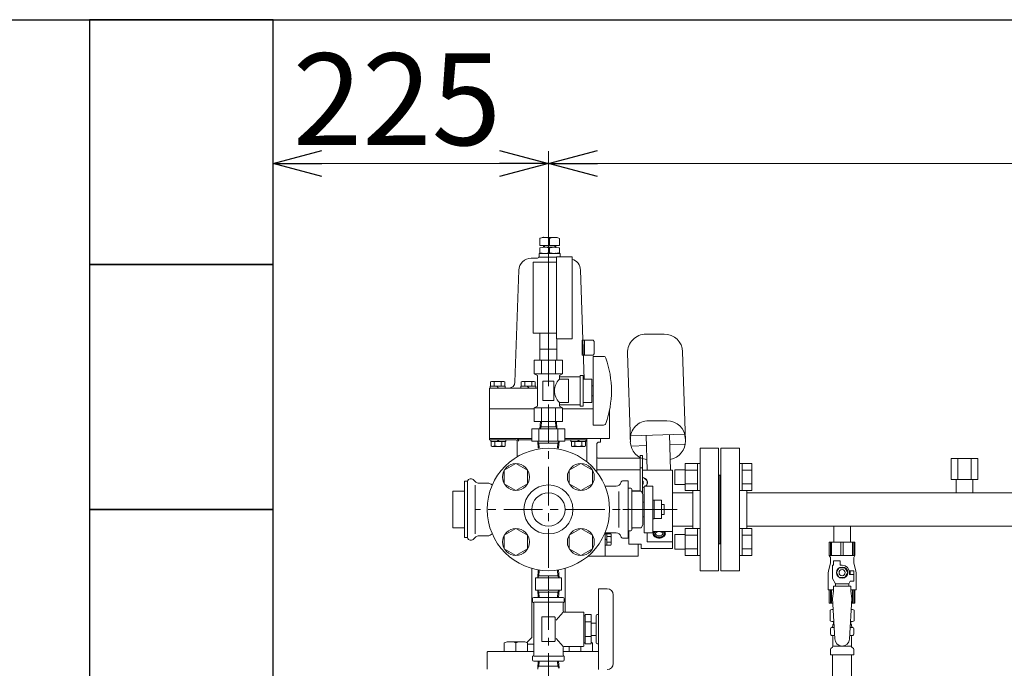
# Model space of a CAD drawing. Units: millimetres. Extents: x 3682 to 16092, y 2750 to 10075.
# Drawn here: x 12536 to 13341, y 4320 to 4850 of the extents above; entities that cross this region are included whole.
import ezdxf

# ---------------------------------------------------------------- set-up
doc = ezdxf.new("R2010")
doc.units = ezdxf.units.MM
doc.linetypes.add('CENTER', pattern=[50.8, 31.75, -6.35, 6.35, -6.35])
doc.linetypes.add('実線', pattern=[0])
for name, color, linetype in [('0-2', 7, 'Continuous'), ('CSLAYER17', 7, 'Continuous'), ('HI_VB', 7, 'Continuous'), ('ガス管', 7, 'Continuous')]:
    doc.layers.add(name, color=color, linetype=linetype)
doc.layers.add('図面枠', color=7, linetype='Continuous', lineweight=50)
doc.styles.get("Standard").update_dxf_attribs({"font": 'simplex.shx', "bigfont": 'bigfont.shx'})

msp = doc.modelspace()

# ---------------------------------------------------------------- linework, layer by layer
at = {"linetype": '実線', "lineweight": 9, "ltscale": 0.001}
for p, q in [((12743.34, 4834.58), (12743.34, 4722.12)), ((12968.34, 4550.34), (12968.34, 4742.12)), ((12968.34, 4550.34), (12968.34, 4742.12))]:
    msp.add_line(p, q, dxfattribs=at)
at = {"color": 0, "linetype": 'ByBlock', "lineweight": -2}
for p, q in [((12743.34, 4732.12), (12783.34, 4742.84)), ((12928.34, 4742.84), (12968.34, 4732.12)), ((12968.34, 4732.12), (13008.34, 4742.84)), ((12783.34, 4721.41), (12743.34, 4732.12)), ((12743.34, 4732.12), (12783.34, 4732.12)), ((12968.34, 4732.12), (12928.34, 4721.41)), ((12968.34, 4732.12), (12928.34, 4732.12)), ((13008.34, 4721.41), (12968.34, 4732.12)), ((12968.34, 4732.12), (13008.34, 4732.12))]:
    msp.add_line(p, q, dxfattribs=at)
at = {"color": 7, "linetype": '実線', "lineweight": 9, "ltscale": 0.001}
for p, q in [((12783.34, 4732.12), (12928.34, 4732.12)), ((13008.34, 4732.12), (15084.34, 4732.12))]:
    msp.add_line(p, q, dxfattribs=at)
at = {"color": 6, "linetype": 'Continuous', "lineweight": 9}
for p, q in [((12961.34, 4670.98), (12961.34, 4665.13)), ((12964.34, 4671.73), (12974.34, 4671.73)), ((12969.34, 4670.98), (12969.34, 4665.13)), ((12977.34, 4670.98), (12977.34, 4665.13)), ((12960.84, 4658.73), (12960.84, 4655.73)), ((12969.34, 4658.73), (12960.84, 4658.73)), ((12961.34, 4665.13), (12977.34, 4665.13)), ((12961.34, 4663.14), (12961.34, 4659.31)), ((12964.34, 4665.13), (12964.34, 4663.73)), ((12973.95, 4663.73), (12964.72, 4663.73)), ((12965.15, 4665.13), (12965.15, 4663.73)), ((12969.34, 4663.14), (12969.34, 4659.31)), ((12977.84, 4658.73), (12969.34, 4658.73)), ((12973.52, 4665.13), (12973.52, 4663.73)), ((12974.34, 4665.13), (12974.34, 4663.73)), ((12977.34, 4663.14), (12977.34, 4659.31)), ((12977.84, 4658.73), (12977.84, 4655.98)), ((12954.18, 4654.71), (12959.34, 4654.71)), ((12955.84, 4593.48), (12955.84, 4651.48)), ((12974.84, 4651.48), (12955.84, 4651.48)), ((12969.34, 4655.73), (12960.34, 4655.73)), ((12969.34, 4655.73), (12974.84, 4655.73)), ((12974.84, 4655.98), (12974.84, 4588.98)), ((12974.84, 4655.98), (12987.84, 4655.98)), ((12987.84, 4655.98), (12987.84, 4588.98)), ((12940.99, 4553.55), (12944.19, 4645.06)), ((12997.59, 4555.98), (12994.48, 4645.06)), ((12974.84, 4593.48), (12955.84, 4593.48)), ((12961.34, 4580.48), (12961.34, 4593.48)), ((12987.84, 4588.98), (12974.84, 4588.98)), ((12975.34, 4580.48), (12975.34, 4588.98)), ((12995.84, 4587.98), (12996.48, 4587.98)), ((12995.84, 4587.98), (12995.84, 4575.48)), ((12996.48, 4587.73), (13004.84, 4587.73)), ((12997.84, 4587.73), (12997.84, 4575.73)), ((13004.84, 4587.73), (13005.84, 4586.73)), ((13005.84, 4586.73), (13005.84, 4576.73)), ((13063, 4592.78), (13047.99, 4592.78)), ((12975.34, 4580.48), (12961.34, 4580.48)), ((12961.44, 4571.48), (12961.44, 4580.48)), ((12975.24, 4571.48), (12975.24, 4580.48)), ((13080.27, 4505.72), (13077.99, 4578.25)), ((12961.44, 4571.48), (12975.24, 4571.48)), ((12995.84, 4575.48), (12996.91, 4575.48)), ((12996.9, 4575.73), (13004.84, 4575.73)), ((13005.84, 4576.73), (13004.84, 4575.73)), ((13033, 4577.31), (13035.28, 4504.78)), ((12921.16, 4553.78), (12921.94, 4554.23)), ((12921.16, 4550.23), (12921.16, 4553.78)), ((12921.94, 4554.23), (12931.94, 4554.23)), ((12924.05, 4553.78), (12921.94, 4554.23)), ((12924.05, 4550.23), (12924.05, 4553.78)), ((12931.94, 4554.23), (12929.82, 4553.78)), ((12929.82, 4550.23), (12929.82, 4553.78)), ((12932.71, 4553.78), (12931.94, 4554.23)), ((12932.71, 4550.23), (12932.71, 4553.78)), ((12946.06, 4553.78), (12946.84, 4554.23)), ((12946.06, 4550.23), (12946.06, 4553.78)), ((12946.84, 4554.23), (12956.84, 4554.23)), ((12948.95, 4553.78), (12946.84, 4554.23)), ((12948.95, 4550.23), (12948.95, 4553.78)), ((12956.84, 4554.23), (12954.72, 4553.78)), ((12954.72, 4550.23), (12954.72, 4553.78)), ((12957.61, 4553.78), (12956.84, 4554.23)), ((12957.61, 4550.23), (12957.61, 4553.78)), ((12920.34, 4548.73), (12959.34, 4548.73)), ((12920.34, 4548.73), (12920.34, 4506.58)), ((12920.84, 4550.23), (12920.84, 4548.73)), ((12920.84, 4550.23), (12933.04, 4550.23)), ((12927.69, 4548.73), (12926.19, 4550.23)), ((12933.04, 4550.23), (12933.04, 4548.73)), ((12945.74, 4550.23), (12945.74, 4548.73)), ((12945.74, 4550.23), (12957.94, 4550.23)), ((12952.59, 4548.73), (12951.09, 4550.23)), ((12957.94, 4550.23), (12957.94, 4548.73)), ((12920.34, 4531.73), (12956.79, 4531.73)), ((12979.88, 4531.73), (13004.84, 4531.73)), ((13018.34, 4530.97), (13018.34, 4507.58)), ((12961.76, 4521.48), (12961.38, 4515.48)), ((12961.76, 4521.48), (12974.91, 4521.48)), ((12962.61, 4521.48), (12962.34, 4517.14)), ((12974.06, 4521.48), (12974.33, 4517.14)), ((12974.91, 4521.48), (12975.29, 4515.48)), ((13065.22, 4522.08), (13050.21, 4522.08)), ((12954.84, 4505.48), (12954.84, 4515.48)), ((12981.84, 4515.48), (12954.84, 4515.48)), ((12960.54, 4505.48), (12960.54, 4515.48)), ((12961.38, 4515.48), (12962.34, 4517.14)), ((12962.34, 4517.14), (12974.33, 4517.14)), ((12974.33, 4517.14), (12975.29, 4515.48)), ((12976.13, 4505.48), (12976.13, 4515.48)), ((12981.84, 4505.48), (12981.84, 4515.48)), ((12920.34, 4507.58), (12954.84, 4507.58)), ((12920.34, 4506.58), (12941.81, 4506.58)), ((12921.24, 4505.08), (12921.24, 4506.58)), ((12928.09, 4506.58), (12926.59, 4505.08)), ((12933.44, 4505.08), (12933.44, 4506.58)), ((12942.84, 4505.38), (12942.84, 4492.58)), ((12943.84, 4507.58), (12943.84, 4505.38)), ((12943.84, 4506.58), (12954.84, 4506.58)), ((12981.84, 4505.48), (12954.84, 4505.48)), ((12968.34, 4505.48), (12954.84, 4505.48)), ((12959.64, 4505.48), (12960, 4499.58)), ((12960.6, 4503.81), (12959.64, 4505.48)), ((12976.08, 4503.81), (12977.04, 4505.48)), ((12977.04, 4505.48), (12976.67, 4499.58)), ((12981.84, 4507.58), (13018.34, 4507.58)), ((12981.84, 4506.58), (12999.84, 4506.58)), ((12986.76, 4505.08), (12986.76, 4506.58)), ((12993.61, 4506.58), (12992.11, 4505.08)), ((12998.84, 4507.58), (13009.84, 4507.58)), ((12998.96, 4505.08), (12998.96, 4506.58)), ((12999.84, 4507.58), (12999.84, 4488.41)), ((13010.84, 4507.58), (13010.84, 4504.58)), ((13035.92, 4509.69), (13079.3, 4511.06)), ((13048.23, 4510.08), (13049.13, 4481.58)), ((13067.22, 4510.68), (13068.13, 4481.58)), ((12921.24, 4505.08), (12933.44, 4505.08)), ((12921.56, 4505.08), (12921.56, 4501.52)), ((12921.56, 4501.52), (12922.34, 4501.08)), ((12924.45, 4501.52), (12922.34, 4501.08)), ((12922.34, 4501.08), (12932.34, 4501.08)), ((12924.45, 4505.08), (12924.45, 4501.52)), ((12930.22, 4505.08), (12930.22, 4501.52)), ((12932.34, 4501.08), (12930.22, 4501.52)), ((12933.11, 4501.52), (12932.34, 4501.08)), ((12933.11, 4505.08), (12933.11, 4501.52)), ((12960.6, 4503.81), (12960.86, 4499.58)), ((12976.08, 4503.81), (12960.6, 4503.81)), ((12976.08, 4503.81), (12975.81, 4499.58)), ((12986.76, 4505.08), (12998.96, 4505.08)), ((12987.09, 4505.08), (12987.09, 4501.52)), ((12987.09, 4501.52), (12987.86, 4501.08)), ((12989.98, 4501.52), (12987.86, 4501.08)), ((12987.86, 4501.08), (12997.86, 4501.08)), ((12989.98, 4505.08), (12989.98, 4501.52)), ((12995.75, 4505.08), (12995.75, 4501.52)), ((12997.86, 4501.08), (12995.75, 4501.52)), ((12998.64, 4501.52), (12997.86, 4501.08)), ((12998.64, 4505.08), (12998.64, 4501.52)), ((13007.84, 4502.58), (13007.84, 4480.23)), ((13009.84, 4504.58), (13010.84, 4504.58)), ((13036.16, 4501.35), (13048.49, 4501.74)), ((13067.48, 4502.33), (13079.59, 4502.71)), ((13043.34, 4491.58), (13008.84, 4491.58)), ((13045.34, 4493.58), (13043.34, 4493.58)), ((13043.34, 4493.58), (13043.34, 4464.58)), ((13045.34, 4493.58), (13045.34, 4462.51)), ((12932.32, 4481.58), (12941.82, 4487.06)), ((12932.32, 4470.61), (12932.32, 4481.58)), ((12941.82, 4487.06), (12951.32, 4481.58)), ((12951.32, 4481.58), (12951.32, 4470.61)), ((12985.35, 4481.58), (12994.85, 4487.06)), ((12985.35, 4470.61), (12985.35, 4481.58)), ((12994.85, 4487.06), (13004.35, 4481.58)), ((13004.35, 4481.58), (13004.35, 4470.61)), ((13043.34, 4481.86), (13007.84, 4481.86)), ((13045.34, 4483.58), (13043.34, 4483.58)), ((13069.64, 4481.58), (13045.34, 4481.58)), ((13069.64, 4481.58), (13069.64, 4449.58)), ((12941.82, 4465.12), (12932.32, 4470.61)), ((12951.32, 4470.61), (12941.82, 4465.12)), ((12994.85, 4465.12), (12985.35, 4470.61)), ((13004.35, 4470.61), (12994.85, 4465.12)), ((13043.34, 4464.91), (13036.61, 4464.91)), ((13045.34, 4472.84), (13045.64, 4472.72)), ((13045.64, 4470.27), (13045.34, 4470.15)), ((13045.64, 4472.72), (13045.64, 4470.27)), ((13069.64, 4449.58), (13069.64, 4417.58)), ((12932.32, 4428.54), (12941.82, 4434.03)), ((12941.82, 4434.03), (12951.32, 4428.54)), ((12985.35, 4428.54), (12994.85, 4434.03)), ((12994.85, 4434.03), (13004.35, 4428.54)), ((12932.32, 4417.57), (12932.32, 4428.54)), ((12951.32, 4428.54), (12951.32, 4417.57)), ((12985.35, 4417.57), (12985.35, 4428.54)), ((12999.94, 4431.58), (12999.94, 4431.68)), ((13004.35, 4428.54), (13004.35, 4417.57)), ((13014.84, 4430.58), (13014.84, 4411.58)), ((13014.84, 4430.58), (13014.84, 4411.58)), ((13016.14, 4429.68), (13014.84, 4429.68)), ((13016.14, 4424.43), (13014.84, 4425.73)), ((13016.14, 4424.43), (13014.84, 4425.73)), ((13019.29, 4429.68), (13016.14, 4429.68)), ((13016.14, 4429.68), (13016.14, 4420.48)), ((13016.14, 4429.58), (13016.14, 4420.48)), ((13019.29, 4427.38), (13016.14, 4427.38)), ((13019.29, 4427.38), (13016.14, 4427.38)), ((13019.64, 4429.08), (13019.29, 4429.68)), ((13019.64, 4429.58), (13019.64, 4421.08)), ((13019.64, 4429.08), (13019.64, 4421.08)), ((13034.14, 4430.58), (13033.59, 4430.58)), ((13034.14, 4432.08), (13034.14, 4421.31)), ((13049.14, 4430.58), (13049.14, 4423.11)), ((13069.64, 4431.59), (13053.59, 4431.59)), ((12941.82, 4412.09), (12932.32, 4417.57)), ((12951.32, 4417.57), (12941.82, 4412.09)), ((12994.85, 4412.09), (12985.35, 4417.57)), ((13004.35, 4417.57), (12994.85, 4412.09)), ((13016.14, 4420.48), (13014.84, 4420.48)), ((13016.14, 4420.48), (13014.84, 4420.48)), ((13019.29, 4422.78), (13016.14, 4422.78)), ((13019.29, 4422.78), (13016.14, 4422.78)), ((13019.29, 4420.48), (13016.14, 4420.48)), ((13019.29, 4420.48), (13016.14, 4420.48)), ((13019.64, 4421.08), (13019.29, 4420.48)), ((13019.64, 4421.08), (13019.29, 4420.48)), ((13044.14, 4421.31), (13034.14, 4421.31)), ((13041.64, 4421.31), (13041.64, 4411.58)), ((13041.64, 4421.31), (13041.64, 4411.58)), ((13044.14, 4421.31), (13044.14, 4417.58)), ((13069.64, 4417.58), (13044.14, 4417.58)), ((13069.64, 4423.11), (13049.14, 4423.11)), ((13000.83, 4411.58), (13041.64, 4411.58)), ((12954.74, 4401.46), (12954.74, 4344.98)), ((12981.94, 4401.46), (12981.94, 4365.78)), ((12978.98, 4393.68), (12957.69, 4393.68)), ((12978.98, 4393.68), (12957.69, 4393.68)), ((12957.69, 4393.68), (12957.69, 4383.68)), ((12959.64, 4393.68), (12960.05, 4400.27)), ((12960.6, 4395.34), (12959.64, 4393.68)), ((12960.6, 4395.34), (12960.9, 4400.13)), ((12976.08, 4395.34), (12960.6, 4395.34)), ((12968.34, 4393.68), (12968.34, 4383.68)), ((12976.08, 4395.34), (12975.78, 4400.13)), ((12976.08, 4395.34), (12977.04, 4393.68)), ((12977.04, 4393.68), (12976.62, 4400.27)), ((12978.98, 4393.68), (12978.98, 4383.68)), ((13009.34, 4384.78), (13009.34, 4318.78)), ((13016.34, 4384.78), (13009.34, 4384.78)), ((12955.34, 4376.78), (12955.34, 4373.78)), ((12980.34, 4377.78), (12956.34, 4377.78)), ((12978.98, 4383.68), (12957.69, 4383.68)), ((12960.6, 4382.01), (12959.64, 4383.68)), ((12959.64, 4383.68), (12960, 4377.78)), ((12960.6, 4382.01), (12960.86, 4377.78)), ((12976.08, 4382.01), (12960.6, 4382.01)), ((12976.08, 4382.01), (12975.81, 4377.78)), ((12976.08, 4382.01), (12977.04, 4383.68)), ((12977.04, 4383.68), (12976.67, 4377.78)), ((12981.34, 4376.78), (12981.34, 4373.78)), ((13021.34, 4379.78), (13021.34, 4323.78)), ((12956.34, 4373.78), (12980.34, 4373.78)), ((12956.34, 4372.78), (12956.34, 4330.78)), ((12980.34, 4372.78), (12980.34, 4366.78)), ((12962.84, 4361.28), (12962.84, 4342.28)), ((12973.34, 4361.78), (12963.34, 4361.78)), ((12973.84, 4361.28), (12973.84, 4342.28)), ((12974.58, 4359.06), (12980.34, 4365.78)), ((12996.84, 4365.78), (12981.34, 4365.78)), ((12997.34, 4365.28), (12997.34, 4338.28)), ((12998.34, 4362.78), (12997.34, 4362.78)), ((13003.34, 4363.78), (12998.34, 4363.78)), ((12998.34, 4363.78), (12998.34, 4339.78)), ((13003.34, 4363.78), (13003.34, 4339.78)), ((13007.34, 4362.78), (13007.34, 4340.78)), ((13009.34, 4363.78), (13008.34, 4363.78)), ((13003.34, 4357.78), (12998.34, 4357.78)), ((13007.34, 4356.78), (13003.34, 4356.78)), ((12954.74, 4344.98), (12950.7, 4340.94)), ((12980.34, 4337.78), (12974.75, 4344.29)), ((13003.34, 4345.78), (12998.34, 4345.78)), ((13007.34, 4346.78), (13003.34, 4346.78)), ((12932.32, 4333.58), (12932.32, 4340.73)), ((12936.33, 4341.58), (12947.3, 4341.58)), ((12941.82, 4333.58), (12941.82, 4340.73)), ((12951.32, 4333.58), (12951.32, 4340.73)), ((12951.32, 4339.58), (12956.34, 4339.58)), ((12973.34, 4341.78), (12963.34, 4341.78)), ((12980.34, 4336.78), (12980.34, 4330.78)), ((12987.84, 4337.78), (12981.34, 4337.78)), ((12985.35, 4333.58), (12985.35, 4337.78)), ((12996.84, 4337.78), (12987.94, 4337.78)), ((12994.85, 4333.58), (12994.85, 4337.78)), ((12998.34, 4340.78), (12997.34, 4340.78)), ((13003.34, 4339.78), (12998.34, 4339.78)), ((13004.35, 4333.58), (13004.35, 4340.73)), ((13009.34, 4339.78), (13008.34, 4339.78)), ((12918.84, 4333.58), (12918.34, 4333.08)), ((12918.34, 4333.08), (12918.34, 4319.08)), ((12918.84, 4333.58), (12956.34, 4333.58)), ((12955.34, 4329.78), (12955.34, 4326.78)), ((12956.34, 4329.78), (12980.34, 4329.78)), ((13009.34, 4333.58), (12980.34, 4333.58)), ((12981.34, 4329.78), (12981.34, 4326.78)), ((12980.34, 4325.78), (12956.34, 4325.78)), ((12959.64, 4319.88), (12960, 4325.78)), ((12960.6, 4321.54), (12959.64, 4319.88)), ((12960.6, 4321.54), (12960.86, 4325.78)), ((12968.34, 4321.54), (12960.6, 4321.54)), ((12976.08, 4321.54), (12968.34, 4321.54)), ((12976.08, 4321.54), (12975.81, 4325.78)), ((12976.08, 4321.54), (12977.04, 4319.88)), ((12977.04, 4319.88), (12976.67, 4325.78)), ((12959.64, 4319.88), (12959.64, 4319.13))]:
    msp.add_line(p, q, dxfattribs=at)
at = {"color": 6, "linetype": 'CENTER', "lineweight": 9}
for p, q in [((12968.34, 4535.34), (12968.34, 4145.75)), ((13065.14, 4449.58), (12908.45, 4449.58)), ((13073.59, 4449.58), (13025.64, 4449.58))]:
    msp.add_line(p, q, dxfattribs=at)
at = {"color": 3, "linetype": 'Continuous', "lineweight": 9}
for p, q in [((13071.64, 4482.09), (13071.64, 4470.09)), ((13071.64, 4482.09), (13080.04, 4482.09)), ((13080.04, 4487.09), (13080.04, 4465.09)), ((13080.04, 4487.06), (13090.04, 4487.06)), ((13080.04, 4481.58), (13090.04, 4481.58)), ((13090.04, 4487.09), (13090.04, 4465.09)), ((13090.04, 4487.09), (13092.34, 4487.09)), ((13092.34, 4465.09), (13092.34, 4487.09)), ((13126.64, 4487.09), (13124.34, 4487.09)), ((13124.34, 4465.09), (13124.34, 4487.09)), ((13126.64, 4487.09), (13126.64, 4465.09)), ((13134.64, 4487.06), (13126.64, 4487.06)), ((13134.64, 4481.58), (13126.64, 4481.58)), ((13134.64, 4487.06), (13134.64, 4465.12)), ((13071.64, 4470.09), (13080.04, 4470.09)), ((13080.04, 4470.61), (13090.04, 4470.61)), ((13080.04, 4465.12), (13090.04, 4465.12)), ((13090.04, 4465.09), (13092.34, 4465.09)), ((13126.64, 4465.09), (13124.34, 4465.09)), ((13134.64, 4470.61), (13126.64, 4470.61)), ((13134.64, 4465.12), (13126.64, 4465.12)), ((13080.04, 4434.06), (13080.04, 4412.06)), ((13080.04, 4434.03), (13090.04, 4434.03)), ((13090.04, 4434.06), (13090.04, 4412.06)), ((13090.04, 4434.06), (13092.34, 4434.06)), ((13092.34, 4412.06), (13092.34, 4434.06)), ((13126.64, 4434.06), (13124.34, 4434.06)), ((13124.34, 4412.06), (13124.34, 4434.06)), ((13126.64, 4434.06), (13126.64, 4412.06)), ((13134.64, 4434.03), (13126.64, 4434.03)), ((13134.64, 4434.03), (13134.64, 4412.09)), ((13071.64, 4429.06), (13071.64, 4417.06)), ((13071.64, 4429.06), (13080.04, 4429.06)), ((13080.04, 4428.54), (13090.04, 4428.54)), ((13134.64, 4428.54), (13126.64, 4428.54)), ((13071.64, 4417.06), (13080.04, 4417.06)), ((13080.04, 4417.57), (13090.04, 4417.57)), ((13134.64, 4417.57), (13126.64, 4417.57)), ((13080.04, 4412.09), (13090.04, 4412.09)), ((13090.04, 4412.06), (13092.34, 4412.06)), ((13126.64, 4412.06), (13124.34, 4412.06)), ((13134.64, 4412.09), (13126.64, 4412.09))]:
    msp.add_line(p, q, dxfattribs=at)
at = {"color": 6, "linetype": 'Continuous', "lineweight": 9}
for centre, radius in [((12941.82, 4476.09), 11), ((12994.85, 4476.09), 11), ((12968.34, 4449.58), 13.6), ((12941.82, 4423.06), 11), ((12994.85, 4423.06), 11)]:
    msp.add_circle(centre, radius, dxfattribs=at)
for centre, radius, start, end in [((12965.34, 4661.32), 10.45, 67.50065, 112.49935), ((12973.34, 4661.32), 10.45, 67.50065, 112.49935), ((12965.34, 4650.17), 13.57, 72.85399, 107.14601), ((12965.34, 4672.28), 13.57, 252.85399, 287.14601), ((12973.34, 4650.17), 13.57, 72.85399, 107.14601), ((12973.34, 4672.28), 13.57, 252.85399, 287.14601), ((12954.18, 4644.71), 10, 90, 177.99997), ((12959.34, 4655.71), 1, 272.60447, 0), ((12984.49, 4644.71), 10, 2.00003, 70.44079), ((13047.99, 4577.78), 15, 90, 181.79988), ((13063, 4577.78), 15, 1.80011, 90), ((12926.94, 4544.67), 9.55, 72.41236, 107.58798), ((12936, 4553.73), 5, 270, 357.99997), ((12951.84, 4544.67), 9.55, 72.41236, 107.58798), ((13050.21, 4507.08), 15, 90, 181.80011), ((13065.22, 4507.08), 15, 1.79988, 90), ((12941.64, 4505.38), 2.2, 0, 90), ((12941.64, 4505.38), 1.2, 0, 90), ((13065.28, 4505.25), 15, 279.89707, 1.79988), ((12927.34, 4510.63), 9.55, 252.41201, 287.58799), ((12992.86, 4510.63), 9.55, 252.41201, 287.58799), ((13009.84, 4502.58), 2, 90, 180), ((13050.27, 4505.25), 15, 181.80011, 264.57191), ((13008.84, 4492.58), 1, 180, 270), ((13043.76, 4469.92), 6.19, 53.87171, 75.25498), ((13043.67, 4469.94), 5.98, 53.4605, 73.85001), ((13044.19, 4470.46), 5.26, 32.12865, 54.62865), ((13044.32, 4470.48), 5.41, 32.66353, 55.16353), ((13044.47, 4471.13), 4.68, 4.46154, 26.96154), ((13044.62, 4471.21), 4.78, 4.74295, 27.24295), ((13043.67, 4473.05), 5.98, 286.14999, 299.1615), ((13043.76, 4473.29), 6.19, 284.74502, 297.16603), ((13044.19, 4472.53), 5.26, 311.17337, 327.87135), ((13044.32, 4472.73), 5.41, 309.77875, 327.33647), ((13044.47, 4471.86), 4.68, 333.03846, 355.53846), ((13044.62, 4472), 4.78, 332.75705, 355.25705), ((13017.55, 4428.53), 2.08, 326.47204, 33.52796), ((13017.55, 4428.53), 2.08, 326.47204, 30.28509), ((13011.83, 4425.08), 7.81, 342.86991, 17.13009), ((13011.83, 4425.08), 7.81, 342.86991, 17.13009), ((13057.44, 4429.58), 3.57, 161.0717, 176.1839), ((13057.44, 4429.97), 3.56, 182.32063, 197.43283), ((13057.54, 4430.33), 3.78, 202.319, 217.4312), ((13057.54, 4429.22), 3.8, 141.18338, 156.29558), ((13057.73, 4430.66), 4.14, 219.44852, 234.56072), ((13057.67, 4429.74), 2.96, 173.37461, 181.36285), ((13057.67, 4429.91), 2.98, 184.61683, 192.60507), ((13057.68, 4429.57), 3, 162.23112, 170.21936), ((13057.7, 4430.07), 3.05, 195.54328, 203.53152), ((13057.72, 4429.4), 3.1, 151.57314, 159.56139), ((13057.76, 4430.23), 3.16, 205.82521, 213.81345), ((13057.79, 4429.25), 3.23, 141.66306, 149.6513), ((13057.83, 4430.39), 3.31, 215.2834, 223.27165), ((13057.87, 4429.1), 3.39, 132.60871, 140.59696), ((13058, 4430.93), 4.51, 233.73443, 248.84663), ((13057.92, 4430.53), 3.48, 223.88287, 231.87111), ((13058.04, 4430.65), 3.64, 231.6881, 239.67634), ((13057.66, 4429.53), 1.79, 149.68548, 172.18548), ((13057.66, 4430.02), 1.79, 187.81452, 210.31452), ((13057.84, 4429.08), 2.2, 119.49201, 141.99201), ((13057.84, 4430.47), 2.2, 218.00799, 240.50799), ((13058.17, 4430.76), 3.8, 238.81506, 246.8033), ((13058.34, 4431.12), 4.82, 245.97364, 261.08584), ((13058.31, 4430.85), 3.94, 245.39748, 253.38573), ((13058.19, 4428.74), 2.67, 99.78616, 122.28616), ((13058.19, 4430.82), 2.67, 237.71384, 260.21384), ((13058.47, 4430.92), 4.06, 251.56877, 259.55701), ((13058.71, 4431.22), 4.98, 257.05225, 272.16445), ((13058.64, 4428.55), 2.96, 85.28132, 107.78132), ((13058.64, 4431), 2.96, 252.21868, 274.71868), ((13058.63, 4430.97), 4.13, 257.45494, 265.44319), ((13058.8, 4430.99), 4.17, 263.17392, 271.16216), ((13059.13, 4428.55), 2.96, 72.21868, 94.71868), ((13059.13, 4431), 2.96, 265.28132, 287.78132), ((13058.97, 4430.99), 4.17, 268.83784, 276.82608), ((13059.09, 4431.21), 4.98, 267.7694, 282.88159), ((13059.13, 4430.97), 4.13, 274.55681, 282.54506), ((13059.58, 4428.74), 2.67, 57.71384, 80.21384), ((13059.58, 4430.82), 2.67, 279.78616, 302.28616), ((13059.3, 4430.92), 4.06, 280.44299, 288.43123), ((13059.45, 4431.11), 4.81, 278.88105, 293.99325), ((13059.45, 4430.85), 3.94, 286.61427, 294.60252), ((13059.92, 4429.08), 2.2, 38.00799, 60.50799), ((13059.92, 4430.47), 2.2, 299.49201, 321.99201), ((13059.6, 4430.76), 3.8, 293.1967, 301.18494), ((13059.78, 4430.91), 4.5, 291.18994, 306.30214), ((13059.72, 4430.65), 3.64, 300.32366, 308.3119), ((13060.11, 4429.53), 1.79, 7.81452, 30.31452), ((13060.11, 4430.02), 1.79, 329.68548, 352.18548), ((13059.84, 4430.53), 3.48, 308.12889, 316.11713), ((13059.89, 4429.1), 3.39, 39.40304, 47.39129), ((13059.93, 4430.39), 3.31, 316.72835, 324.7166), ((13060.05, 4430.64), 4.12, 305.58458, 320.69678), ((13059.98, 4429.25), 3.23, 30.3487, 38.33694), ((13060.01, 4430.23), 3.16, 326.18655, 334.17479), ((13060.04, 4429.4), 3.1, 20.43861, 28.42686), ((13060.06, 4430.07), 3.05, 336.46848, 344.45672), ((13060.08, 4429.57), 3, 9.78064, 17.76888), ((13060.09, 4429.91), 2.98, 347.39493, 355.38317), ((13060.1, 4429.74), 2.96, 358.63715, 6.62539), ((13060.21, 4429.19), 3.81, 23.97096, 39.08316), ((13060.23, 4430.31), 3.77, 322.84704, 337.95924), ((13060.32, 4429.55), 3.57, 4.18947, 19.30167), ((13060.32, 4429.94), 3.56, 342.94602, 358.05821), ((13017.55, 4421.63), 2.08, 326.47204, 33.52796), ((13017.55, 4421.63), 2.08, 326.47204, 33.52796), ((13016.34, 4379.78), 5, 0, 90), ((12956.34, 4376.78), 1, 90, 180), ((12980.34, 4376.78), 1, 0, 90), ((12955.34, 4372.78), 1, 0, 90), ((12981.34, 4372.78), 1, 90, 180), ((12963.34, 4361.28), 0.5, 90, 180), ((12973.34, 4361.28), 0.5, 0, 90), ((12981.34, 4366.78), 1, 180, 270), ((12996.84, 4365.28), 0.5, 0, 90), ((13008.34, 4362.78), 1, 90, 180), ((12937.07, 4328.17), 13.42, 69.27401, 110.72599), ((12946.57, 4328.17), 13.42, 69.27401, 110.72599), ((12963.34, 4342.28), 0.5, 180, 270), ((12973.34, 4342.28), 0.5, 270, 0), ((12981.34, 4336.78), 1, 90, 180), ((12996.84, 4338.28), 0.5, 270, 0), ((12999.6, 4328.17), 13.42, 69.27401, 73.84942), ((13008.34, 4340.78), 1, 180, 270), ((12955.34, 4330.78), 1, 270, 0), ((12981.34, 4330.78), 1, 180, 270), ((12956.34, 4326.78), 1, 180, 270), ((12980.34, 4326.78), 1, 270, 0), ((13016.34, 4323.78), 5, 270, 0)]:
    msp.add_arc(centre, radius, start, end, dxfattribs=at)
for p in [(12961.34, 4670.98), (12964.34, 4671.73), (12969.34, 4670.98), (12969.34, 4663.73), (12969.34, 4663.14), (12969.34, 4659.31), (12973.95, 4663.73), (12973.95, 4658.73), (12977.34, 4663.14), (12977.34, 4659.31), (12977.34, 4658.73), (13034.14, 4449.58)]:
    msp.add_point(p, dxfattribs=at)
at = {"layer": '0-2', "color": 6, "linetype": 'Continuous', "lineweight": 9}
for p, q in [((13218.84, 4422.98), (13197.84, 4422.98)), ((13197.84, 4422.98), (13197.84, 4411.98)), ((13198.81, 4422.98), (13198.81, 4411.98)), ((13199.75, 4422.98), (13199.75, 4411.98)), ((13207.4, 4422.98), (13207.4, 4411.98)), ((13209.27, 4422.98), (13209.27, 4411.98)), ((13216.92, 4422.98), (13216.92, 4411.98)), ((13217.86, 4422.98), (13217.86, 4411.98)), ((13218.84, 4422.98), (13218.84, 4411.98)), ((13218.84, 4411.98), (13197.84, 4411.98)), ((13197.84, 4411.98), (13198.84, 4410.24)), ((13198.84, 4410.24), (13198.84, 4405.98)), ((13218.84, 4411.98), (13217.84, 4410.24)), ((13217.84, 4410.24), (13217.84, 4405.98)), ((13198.84, 4405.98), (13197.13, 4399.17)), ((13200.34, 4393.23), (13200.34, 4403.98)), ((13201.34, 4403.98), (13200.34, 4403.98)), ((13201.34, 4403.98), (13201.34, 4407.58)), ((13201.34, 4407.58), (13206.84, 4407.58)), ((13206.03, 4401.98), (13203.72, 4397.98)), ((13210.64, 4401.98), (13206.03, 4401.98)), ((13206.84, 4403.98), (13206.84, 4407.58)), ((13208.34, 4403.98), (13206.84, 4403.98)), ((13212.95, 4397.98), (13210.64, 4401.98)), ((13217.84, 4405.98), (13219.54, 4399.17)), ((13196.84, 4396.74), (13196.84, 4383.98)), ((13202.84, 4388.9), (13200.34, 4393.23)), ((13203.72, 4397.98), (13206.03, 4393.98)), ((13206.03, 4393.98), (13210.64, 4393.98)), ((13210.64, 4393.98), (13212.95, 4397.98)), ((13217.84, 4399.48), (13214.14, 4399.48)), ((13214.34, 4397.98), (13214.34, 4396.48)), ((13217.94, 4396.48), (13214.34, 4396.48)), ((13217.84, 4399.48), (13217.84, 4396.48)), ((13217.94, 4390.98), (13217.94, 4396.48)), ((13219.84, 4396.74), (13219.84, 4383.98)), ((13201.34, 4382.98), (13201.34, 4386.98)), ((13215.34, 4386.98), (13201.34, 4386.98)), ((13202.84, 4386.98), (13202.84, 4388.9)), ((13202.84, 4388.9), (13213.84, 4388.9)), ((13213.84, 4388.9), (13215.03, 4390.98)), ((13213.84, 4386.98), (13213.84, 4388.9)), ((13217.94, 4390.98), (13215.03, 4390.98)), ((13215.34, 4382.98), (13215.34, 4386.98)), ((13201.34, 4383.98), (13196.84, 4383.98)), ((13197.84, 4372.98), (13197.84, 4383.98)), ((13198.81, 4372.98), (13198.81, 4383.98)), ((13199.75, 4372.98), (13199.75, 4383.98)), ((13201.34, 4382.98), (13200.34, 4376.78)), ((13219.84, 4383.98), (13215.34, 4383.98)), ((13215.34, 4382.98), (13216.34, 4376.78)), ((13216.92, 4372.98), (13216.92, 4383.98)), ((13217.86, 4372.98), (13217.86, 4383.98)), ((13218.84, 4372.98), (13218.84, 4383.98)), ((13200.57, 4372.98), (13197.84, 4372.98)), ((13218.84, 4372.98), (13216.1, 4372.98))]:
    msp.add_line(p, q, dxfattribs=at)
for radius in [4.62, 2.5]:
    msp.add_circle((13208.34, 4397.98), radius, dxfattribs=at)
for centre, radius, start, end in [((13208.34, 4397.98), 6, 0, 90), ((13206.84, 4396.74), 10, 165.96376, 180), ((13208.34, 4397.98), 6.5, 346.65764, 13.34236), ((13209.84, 4396.74), 10, 0, 14.03624)]:
    msp.add_arc(centre, radius, start, end, dxfattribs=at)
at = {"layer": 'CSLAYER17', "color": 6, "lineweight": 9}
for p, q in [((12979.88, 4571.48), (12956.79, 4571.48)), ((12956.79, 4571.48), (12956.79, 4560.48)), ((12962.56, 4571.48), (12962.56, 4560.48)), ((12974.11, 4571.48), (12974.11, 4560.48)), ((12979.88, 4571.48), (12979.88, 4560.48)), ((13004.84, 4574.48), (13004.84, 4518.48)), ((13013.43, 4574.48), (13004.84, 4574.48)), ((12979.88, 4560.48), (12956.79, 4560.48)), ((12956.79, 4560.48), (12959.34, 4559.01)), ((12959.34, 4559.01), (12959.34, 4533.95)), ((12972.84, 4554.48), (12963.84, 4554.48)), ((12963.84, 4554.48), (12963.84, 4538.48)), ((12972.84, 4554.48), (12972.84, 4538.48)), ((12979.88, 4560.48), (12977.34, 4559.01)), ((12977.34, 4559.01), (12977.34, 4555.98)), ((12994.34, 4557.98), (12977.34, 4557.98)), ((12984.84, 4555.98), (12977.34, 4555.98)), ((12984.84, 4555.98), (12984.84, 4536.98)), ((12994.34, 4558.98), (12994.34, 4533.98)), ((12996.84, 4558.98), (12994.34, 4558.98)), ((12996.84, 4558.98), (12996.84, 4533.98)), ((13003.84, 4555.98), (12996.84, 4555.98)), ((13003.84, 4555.98), (13003.84, 4536.98)), ((13004.84, 4550.48), (13003.84, 4550.48)), ((12972.84, 4538.48), (12963.84, 4538.48)), ((13004.84, 4542.48), (13003.84, 4542.48)), ((12956.79, 4532.48), (12959.34, 4533.95)), ((12979.88, 4532.48), (12956.79, 4532.48)), ((12956.79, 4521.48), (12956.79, 4532.48)), ((12962.56, 4521.48), (12962.56, 4532.48)), ((12974.11, 4521.48), (12974.11, 4532.48)), ((12977.34, 4536.98), (12977.34, 4533.95)), ((12984.84, 4536.98), (12977.34, 4536.98)), ((12994.34, 4534.98), (12977.34, 4534.98)), ((12979.88, 4532.48), (12977.34, 4533.95)), ((12979.88, 4521.48), (12979.88, 4532.48)), ((12996.84, 4533.98), (12994.34, 4533.98)), ((13003.84, 4536.98), (12996.84, 4536.98)), ((12979.88, 4521.48), (12956.79, 4521.48)), ((13013.43, 4518.48), (13004.84, 4518.48)), ((13197.84, 4422.98), (13218.84, 4422.98))]:
    msp.add_line(p, q, dxfattribs=at)
for centre, radius, start, end in [((13013.43, 4572.48), 2, 19.24031, 90), ((12938.94, 4546.48), 80.9, 340.75969, 19.24031), ((12986.59, 4546.48), 13.26, 134.2361, 225.7639), ((13013.43, 4520.48), 2, 270, 340.75969)]:
    msp.add_arc(centre, radius, start, end, dxfattribs=at)
at = {"layer": 'HI_VB', "color": 6, "linetype": 'Continuous', "lineweight": 9}
for p, q in [((12904.34, 4474.58), (12905.51, 4474.58)), ((12906.92, 4473.99), (12908.37, 4472.54)), ((13029.5, 4473.08), (13033.59, 4473.08)), ((13033.59, 4426.08), (13033.59, 4473.08)), ((12899.84, 4472.58), (12899.84, 4426.58)), ((12902.34, 4472.58), (12899.84, 4472.58)), ((12902.34, 4426.58), (12902.34, 4472.58)), ((12911.91, 4471.08), (12918.74, 4471.08)), ((13014.84, 4468.58), (13023.69, 4468.58)), ((13033.59, 4467.08), (13035.59, 4467.08)), ((13036.59, 4466.08), (13036.59, 4465.08)), ((13036.59, 4433.08), (13036.59, 4466.08)), ((12890.34, 4464.58), (12890.34, 4434.58)), ((12899.84, 4464.58), (12890.34, 4464.58)), ((13037.09, 4464.58), (13044.14, 4464.58)), ((13045.59, 4462.08), (13044.14, 4464.58)), ((13045.59, 4437.08), (13045.59, 4462.08)), ((13053.59, 4457.28), (13054.79, 4457.28)), ((13054.79, 4457.28), (13054.79, 4441.88)), ((13054.79, 4457.08), (13060.79, 4457.08)), ((13060.79, 4457.08), (13060.79, 4442.08)), ((13045.59, 4455.58), (13046.59, 4455.58)), ((13060.79, 4453.58), (13062.84, 4453.58)), ((13062.84, 4453.58), (13062.84, 4445.58)), ((13045.59, 4443.58), (13046.59, 4443.58)), ((13054.79, 4441.88), (13053.59, 4441.88)), ((13060.79, 4442.08), (13054.79, 4442.08)), ((13062.84, 4445.58), (13060.79, 4445.58)), ((12890.34, 4434.58), (12899.84, 4434.58)), ((13036.59, 4433.08), (13036.59, 4434.08)), ((13037.09, 4434.58), (13044.14, 4434.58)), ((13045.59, 4437.08), (13044.14, 4434.58)), ((12899.84, 4426.58), (12902.34, 4426.58)), ((12906.92, 4425.16), (12908.37, 4426.61)), ((12911.91, 4428.08), (12918.74, 4428.08)), ((13014.84, 4430.58), (13023.69, 4430.58)), ((13029.5, 4426.08), (13033.59, 4426.08)), ((13033.59, 4432.08), (13035.59, 4432.08)), ((12904.34, 4424.58), (12905.51, 4424.58))]:
    msp.add_line(p, q, dxfattribs=at)
at = {"layer": 'HI_VB', "color": 6, "lineweight": 9}
for p, q in [((12908.37, 4429.76), (12908.37, 4469.39)), ((13053.59, 4468.58), (13046.59, 4468.58)), ((13046.59, 4430.58), (13046.59, 4468.58)), ((13053.59, 4430.58), (13053.59, 4468.58)), ((13025.96, 4434.79), (13025.96, 4464.36)), ((13053.59, 4430.58), (13046.59, 4430.58))]:
    msp.add_line(p, q, dxfattribs=at)
at = {"layer": 'HI_VB', "color": 6, "linetype": 'Continuous', "lineweight": 9}
for radius in [50, 20]:
    msp.add_circle((12968.34, 4449.58), radius, dxfattribs=at)
for centre, radius, start, end in [((12904.34, 4472.58), 2, 90, 180), ((12905.51, 4472.58), 2, 45, 90), ((13029.5, 4471.08), 2, 90.00002, 165.52244), ((12911.91, 4476.08), 5, 225.00001, 270), ((12918.74, 4466.08), 5, 42.45415, 90), ((12926.11, 4472.83), 5, 222.45415, 222.80107), ((13014.84, 4463.58), 5, 90, 92.8447), ((13023.69, 4472.58), 4, 270, 345.52249), ((13035.59, 4466.08), 1, 0, 90), ((13037.09, 4465.08), 0.5, 180, 270), ((13035.59, 4433.08), 1, 270, 0), ((13037.09, 4434.08), 0.5, 90, 180), ((12904.34, 4426.58), 2, 180, 270), ((12905.51, 4426.58), 2, 270, 315), ((12911.91, 4423.08), 5, 90, 134.99999), ((12918.74, 4433.08), 5, 270, 317.54585), ((12926.11, 4426.33), 5, 137.19893, 137.54585), ((13014.84, 4435.58), 5, 267.1553, 270), ((13023.69, 4426.58), 4, 14.47751, 90), ((13029.5, 4428.08), 2, 194.47756, 269.99998)]:
    msp.add_arc(centre, radius, start, end, dxfattribs=at)
at = {"layer": 'ガス管', "color": 6, "linetype": '実線', "lineweight": 9, "ltscale": 0.001}
for p, q in [((13092.34, 4399.58), (13092.34, 4499.58)), ((13107.34, 4499.58), (13092.34, 4499.58)), ((13107.34, 4399.58), (13107.34, 4499.58)), ((13109.34, 4399.58), (13109.34, 4499.58)), ((13109.34, 4499.58), (13124.34, 4499.58)), ((13124.34, 4399.58), (13124.34, 4499.58)), ((13319.31, 4491.18), (13297.37, 4491.18)), ((13297.37, 4491.18), (13297.37, 4474.18)), ((13302.85, 4491.18), (13302.85, 4474.18)), ((13313.82, 4491.18), (13313.82, 4474.18)), ((13319.31, 4491.18), (13319.31, 4474.18)), ((13108.34, 4477.58), (13107.34, 4477.58)), ((13108.34, 4421.58), (13108.34, 4477.58)), ((13108.34, 4477.58), (13109.34, 4477.58)), ((13108.34, 4421.58), (13108.34, 4477.58)), ((13319.31, 4474.18), (13297.37, 4474.18)), ((13301.44, 4474.18), (13301.44, 4463.18)), ((13315.24, 4474.18), (13315.24, 4463.18)), ((13086.34, 4434.03), (13086.34, 4465.12)), ((13130.34, 4434.03), (13130.34, 4465.12)), ((13069.64, 4463.18), (13086.34, 4463.18)), ((14086.34, 4463.18), (13130.34, 4463.18)), ((13069.64, 4435.98), (13086.34, 4435.98)), ((14086.34, 4435.98), (13130.34, 4435.98)), ((13201.44, 4435.98), (13201.44, 4422.98)), ((13215.24, 4435.98), (13215.24, 4422.98)), ((13108.34, 4421.58), (13107.34, 4421.58)), ((13108.34, 4421.58), (13109.34, 4421.58)), ((13201.44, 4422.98), (13215.24, 4422.98)), ((13092.34, 4399.58), (13107.34, 4399.58)), ((13124.34, 4399.58), (13109.34, 4399.58)), ((13200.34, 4376.78), (13202.34, 4343.98)), ((13216.34, 4376.78), (13214.32, 4343.61)), ((13198.52, 4367.22), (13199.84, 4367.98)), ((13198.52, 4367.22), (13198.52, 4358.73)), ((13199.84, 4367.98), (13200.87, 4367.98)), ((13199.84, 4367.98), (13200.87, 4367.98)), ((13215.8, 4367.98), (13216.84, 4367.98)), ((13215.8, 4367.98), (13216.84, 4367.98)), ((13218.15, 4367.22), (13216.84, 4367.98)), ((13218.15, 4367.22), (13218.15, 4358.73)), ((13198.52, 4358.73), (13199.84, 4357.98)), ((13199.53, 4353.18), (13199.89, 4353.28)), ((13199.84, 4357.98), (13201.48, 4357.98)), ((13199.89, 4353.28), (13201.77, 4353.28)), ((13200.64, 4354.24), (13200.64, 4354.98)), ((13201.34, 4357.48), (13201.34, 4355.98)), ((13201.34, 4355.98), (13201.6, 4355.98)), ((13214.91, 4353.28), (13216.78, 4353.28)), ((13215.07, 4355.98), (13215.34, 4355.98)), ((13215.2, 4357.98), (13216.84, 4357.98)), ((13215.34, 4357.48), (13215.34, 4355.98)), ((13216.04, 4354.24), (13216.04, 4354.98)), ((13217.14, 4353.18), (13216.78, 4353.28)), ((13218.15, 4358.73), (13216.84, 4357.98)), ((13198.79, 4347.74), (13198.79, 4352.21)), ((13199.53, 4346.77), (13199.89, 4346.67)), ((13199.89, 4346.67), (13202.17, 4346.67)), ((13200.64, 4337.89), (13200.64, 4345.71)), ((13214.51, 4346.67), (13216.78, 4346.67)), ((13216.04, 4337.89), (13216.04, 4345.71)), ((13217.14, 4346.77), (13216.78, 4346.67)), ((13217.89, 4347.74), (13217.89, 4352.21)), ((13199.08, 4335.92), (13200.34, 4337.18)), ((13200.64, 4337.89), (13216.04, 4337.89)), ((13217.59, 4335.92), (13216.33, 4337.18)), ((13198.79, 4330.98), (13198.79, 4335.21)), ((13198.79, 4330.98), (13217.89, 4330.98)), ((13200.59, 4330.98), (13200.59, 3794.98)), ((13216.09, 4330.98), (13216.09, 3794.98)), ((13217.89, 4330.98), (13217.89, 4335.21))]:
    msp.add_line(p, q, dxfattribs=at)
for centre, radius, start, end in [((13200.97, 4363.63), 4.34, 91.34717, 115.61576), ((13215.7, 4363.63), 4.34, 64.38424, 88.61387), ((13199.79, 4352.21), 1, 105.00001, 180), ((13200.97, 4362.32), 4.34, 244.38424, 276.68433), ((13199.64, 4354.24), 1, 285.00001, 360), ((13201.64, 4354.98), 1, 89.99999, 180), ((13200.68, 4354.28), 0.612, 89.99999, 90.16865), ((13200.84, 4357.48), 0.5, 360, 90), ((13215.04, 4354.98), 1, 360, 90.00001), ((13215.7, 4362.32), 4.34, 263.39882, 295.61576), ((13215.84, 4357.48), 0.5, 90, 180), ((13217.04, 4354.24), 1, 180, 254.99999), ((13216.89, 4352.21), 1, 360, 74.99999), ((13199.79, 4347.74), 1, 180, 254.99999), ((13199.64, 4345.71), 1, 360, 74.99999), ((13217.04, 4345.71), 1, 105.00001, 180), ((13216.89, 4347.74), 1, 285.00001, 360), ((13199.64, 4337.89), 1, 315, 360), ((13208.34, 4343.98), 6, 180, 356.52979), ((13217.04, 4337.89), 1, 180, 225), ((13199.79, 4335.21), 1, 135, 180), ((13216.89, 4335.21), 1, 360, 45)]:
    msp.add_arc(centre, radius, start, end, dxfattribs=at)
at = {"layer": '図面枠', "lineweight": 25, "ltscale": 0.5}
for p, q in [((10593.34, 4849.58), (15793.34, 4849.58)), ((12743.34, 4849.58), (12593.34, 4849.58)), ((12593.34, 4849.58), (12593.34, 4649.58)), ((12743.34, 4649.58), (12743.34, 4849.58)), ((12743.34, 4649.58), (12593.34, 4649.58)), ((12593.34, 4649.58), (12593.34, 4449.58)), ((12593.34, 4649.58), (12743.34, 4649.58)), ((12743.34, 4449.58), (12743.34, 4649.58)), ((12743.34, 4449.58), (12593.34, 4449.58)), ((12593.34, 4449.58), (12593.34, 4249.58)), ((12593.34, 4449.58), (12743.34, 4449.58)), ((12743.34, 4249.58), (12743.34, 4449.58))]:
    msp.add_line(p, q, dxfattribs=at)
at = {"layer": '図面枠', "lineweight": 9, "ltscale": 0.5}
msp.add_line((13301.44, 4463.18), (13315.24, 4463.18), dxfattribs=at)

# ---------------------------------------------------------------- texts
at = {"lineweight": 25}
msp.add_text('225', height=75, dxfattribs=at).set_placement((12759.41, 4747.12))

doc.saveas('drawing.dxf')
